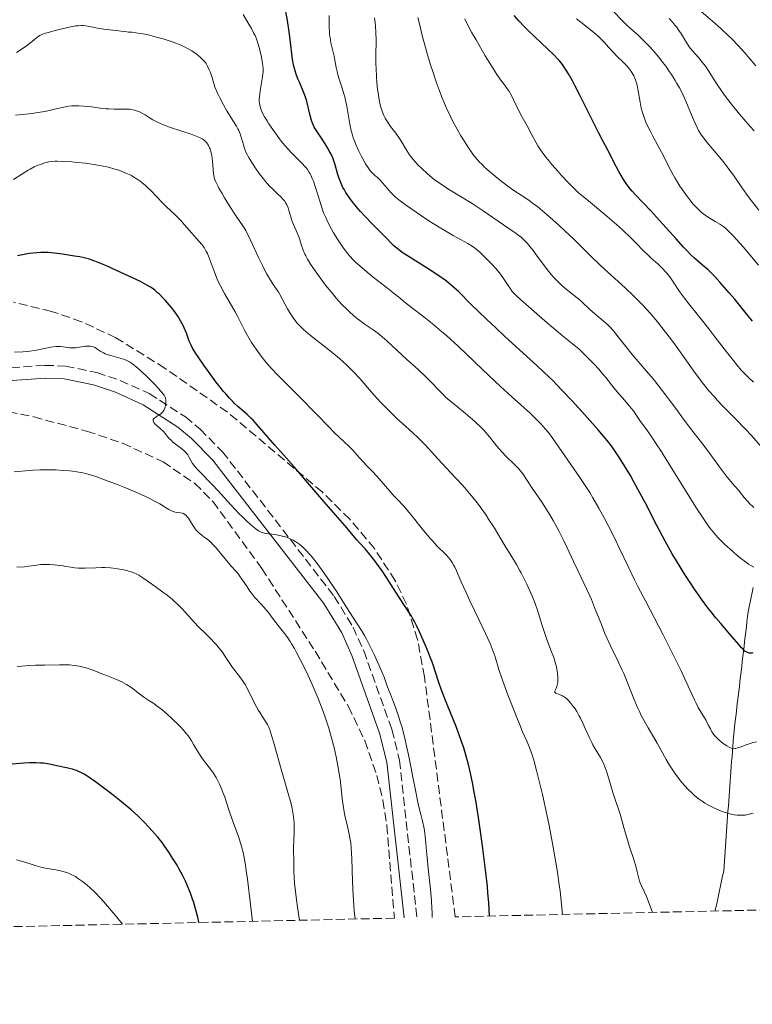
# Model space of a CAD drawing. Units: metres. Extents: x 651131 to 654580, y 4760173 to 4762562.
# Drawn here: x 652599 to 652743, y 4760189 to 4760383 of the extents above; entities that cross this region are included whole.
import ezdxf

# ---------------------------------------------------------------- set-up
doc = ezdxf.new("R2010")
doc.units = ezdxf.units.M
doc.header["$MEASUREMENT"] = 0
doc.linetypes.add('DGN Style 3', pattern=[2.435891, 1.739922, -0.695969])
for name, color, linetype, lineweight in [('Barranco lineal', 142, 'DGN Style 3', 13), ('Camino', 7, 'DGN Style 3', 0), ('Curva de nivel directora', 30, 'Continuous', 30), ('Curva de nivel intermedia', 30, 'Continuous', 0), ('Margen derecho', 7, 'Continuous', 0), ('Zona arbolada', 92, 'DGN Style 3', 0)]:
    doc.layers.add(name, color=color, linetype=linetype, lineweight=lineweight)

msp = doc.modelspace()

# ---------------------------------------------------------------- linework, layer by layer
at = {"layer": 'Barranco lineal', "color": 142, "linetype": 'DGN Style 3', "lineweight": 13}
msp.add_polyline3d([(652735.37, 4760207.54, 964.05), (652735.4, 4760207.7, 964.02), (652735.61, 4760208.67, 963.88), (652735.81, 4760209.63, 963.71), (652736.02, 4760210.59, 963.47), (652736.22, 4760211.55, 963.26), (652736.43, 4760212.51, 963.08), (652736.64, 4760213.47, 962.93), (652736.84, 4760214.44, 962.78), (652737.05, 4760215.4, 962.62), (652737.12, 4760216.38, 962.44), (652737.19, 4760217.36, 962.21), (652737.26, 4760218.34, 961.99), (652737.33, 4760219.32, 961.79), (652737.41, 4760220.3, 961.58), (652737.48, 4760221.27, 961.32), (652737.55, 4760222.25, 961.1), (652737.62, 4760223.23, 960.87), (652737.69, 4760224.21, 960.63), (652737.76, 4760225.19, 960.41), (652737.83, 4760226.17, 960.09), (652737.9, 4760227.15, 959.79), (652737.98, 4760228.13, 959.53), (652738.05, 4760229.11, 959.19), (652738.12, 4760230.09, 958.82), (652738.19, 4760231.07, 958.45), (652738.26, 4760232.05, 958.15), (652738.33, 4760233.03, 957.8), (652738.4, 4760234.01, 957.46), (652738.47, 4760234.99, 957.11), (652738.55, 4760235.97, 956.74), (652738.62, 4760236.95, 956.32), (652738.69, 4760237.93, 955.8), (652738.76, 4760238.91, 955.21), (652738.83, 4760239.88, 954.75), (652738.9, 4760240.86, 954.42), (652738.97, 4760241.84, 954.17), (652739.09, 4760242.82, 953.83), (652739.2, 4760243.81, 953.51), (652739.32, 4760244.79, 953.28), (652739.43, 4760245.77, 953.08), (652739.55, 4760246.75, 952.94), (652739.66, 4760247.73, 952.78), (652739.78, 4760248.71, 952.59), (652739.9, 4760249.69, 952.42), (652740.01, 4760250.67, 952.27), (652740.13, 4760251.65, 952.09), (652740.24, 4760252.63, 951.88), (652740.36, 4760253.61, 951.61), (652740.47, 4760254.6, 951.31), (652740.59, 4760255.58, 950.98), (652740.7, 4760256.56, 950.65), (652740.82, 4760257.54, 950.29), (652740.93, 4760258.52, 949.93), (652741.05, 4760259.5, 949.68), (652741.17, 4760260.48, 949.53), (652741.28, 4760261.46, 949.29), (652741.4, 4760262.44, 949.04), (652741.51, 4760263.42, 948.78), (652741.63, 4760264.4, 948.48), (652741.74, 4760265.39, 948.13), (652741.86, 4760266.37, 947.8), (652742.06, 4760267.31, 947.55), (652742.26, 4760268.26, 947.29), (652742.45, 4760269.2, 946.99), (652742.65, 4760270.15, 946.7), (652742.85, 4760271.09, 946.3)], dxfattribs=at)
at = {"layer": 'Camino', "color": 7, "linetype": 'DGN Style 3', "lineweight": 0}
msp.add_polyline3d([(652597.04, 4760314.31, 979.21), (652603.72, 4760314.78, 979.77), (652607.73, 4760314.63, 980.04), (652613.87, 4760313.34, 980.12), (652618.48, 4760311.83, 980.14), (652624.18, 4760309.24, 980.09), (652631.29, 4760304.63, 979.91), (652634.16, 4760302.24, 979.79), (652638.54, 4760297.81, 979.54), (652641.49, 4760294.04, 979.3), (652660.52, 4760269.38, 979.3), (652664.22, 4760263.35, 979.3), (652666.32, 4760258.67, 979.46), (652671.85, 4760243.19, 980.56), (652673.35, 4760237.21, 980.79), (652676.76, 4760206.24, 980.79)], dxfattribs=at)
at = {"layer": 'Curva de nivel directora', "color": 30, "linetype": 'Continuous', "lineweight": 30, "flags": 128}
for points, elevation in [([(652730.44, 4760272.11), (652729.28, 4760273.88), (652728.28, 4760275.48), (652727.77, 4760276.33), (652726.96, 4760277.72), (652725.57, 4760280.23), (652723.93, 4760283.32), (652721.66, 4760287.67), (652720.64, 4760289.6), (652719.41, 4760291.9), (652718.73, 4760293.1), (652717.57, 4760295.06), (652716.74, 4760296.38), (652716.21, 4760297.2), (652715.28, 4760298.58), (652714.76, 4760299.31), (652714.45, 4760299.7), (652713.85, 4760300.43), (652712.4, 4760302.1), (652709.15, 4760305.73), (652707.22, 4760307.85), (652705.27, 4760309.93), (652704.34, 4760310.9), (652703.45, 4760311.79), (652701.81, 4760313.39), (652700.33, 4760314.78), (652697.66, 4760317.18), (652693.98, 4760320.53), (652692.2, 4760322.2), (652690.43, 4760323.88), (652687.4, 4760326.82), (652684.98, 4760329.22), (652683.99, 4760330.16), (652683.47, 4760330.6), (652682.25, 4760331.56), (652681.55, 4760332.06), (652679.9, 4760333.18), (652678.78, 4760333.89), (652674.71, 4760336.43), (652673.87, 4760336.98), (652673.48, 4760337.26), (652672.88, 4760337.73), (652672.2, 4760338.35), (652671.73, 4760338.8), (652670.77, 4760339.75), (652668, 4760342.58), (652666.69, 4760343.95), (652665.72, 4760344.99), (652665.25, 4760345.51), (652664.58, 4760346.29), (652663.84, 4760347.24), (652663.5, 4760347.7), (652662.83, 4760348.72), (652662.52, 4760349.24), (652662.25, 4760349.73), (652661.8, 4760350.68), (652661.42, 4760351.7), (652661.23, 4760352.29), (652660.66, 4760354.36), (652660.39, 4760355.17), (652660.23, 4760355.59), (652659.92, 4760356.28), (652659.49, 4760357.09), (652659.16, 4760357.65), (652658.43, 4760358.82), (652656.59, 4760361.6), (652656.23, 4760362.4), (652656.06, 4760362.88), (652655.79, 4760363.87), (652655.22, 4760366.38), (652655.08, 4760366.95), (652654.97, 4760367.27), (652654.69, 4760367.99), (652653.67, 4760370.41), (652653.39, 4760371.11), (652652.99, 4760372.2), (652652.84, 4760372.68), (652652.59, 4760373.56), (652652.46, 4760374.16), (652652.4, 4760374.56), (652652.29, 4760375.4), (652651.95, 4760378.3), (652651.68, 4760380.29), (652651.33, 4760382.54), (652650.62, 4760386.64)], 950), ([(652742.73, 4760323.48), (652742.44, 4760323.79), (652741.79, 4760324.57), (652739.17, 4760327.82), (652738.15, 4760329.03), (652736.32, 4760331.15), (652735.33, 4760332.22), (652734.84, 4760332.71), (652733.98, 4760333.52), (652732.89, 4760334.46), (652731.34, 4760335.83), (652730.63, 4760336.48), (652729.73, 4760337.38), (652729.15, 4760338.02), (652727.71, 4760339.65), (652724.45, 4760343.27), (652722.79, 4760345.07), (652719.65, 4760348.38), (652719.1, 4760348.98), (652718.37, 4760349.85), (652717.74, 4760350.73), (652717.38, 4760351.3), (652716.47, 4760352.87), (652715.94, 4760353.87), (652714.26, 4760357.07), (652713.29, 4760358.88), (652712.52, 4760360.41), (652708.81, 4760367.87), (652707.83, 4760369.76), (652707.33, 4760370.69), (652706.56, 4760372.04), (652706.12, 4760372.78), (652705.86, 4760373.19), (652705.38, 4760373.88), (652704.86, 4760374.54), (652704.49, 4760374.94), (652703.72, 4760375.72), (652699.92, 4760379.33), (652698.71, 4760380.52), (652698, 4760381.24), (652696.81, 4760382.5), (652695.88, 4760383.54)], 925), ([(652691.06, 4760206.55), (652690.9, 4760209.24), (652690.74, 4760211.08), (652690.62, 4760212.35), (652690.31, 4760215.11), (652689.73, 4760219.81), (652689.39, 4760222.28), (652688.86, 4760225.9), (652688.32, 4760229.23), (652687.96, 4760231.23), (652687.73, 4760232.45), (652687.28, 4760234.62), (652686.82, 4760236.6), (652686.54, 4760237.7), (652685.99, 4760239.58), (652685.56, 4760240.86), (652685.24, 4760241.75), (652684.46, 4760243.79), (652682.26, 4760249.26), (652681.79, 4760250.49), (652681.55, 4760251.14), (652681.11, 4760252.42), (652679.83, 4760256.31), (652679.41, 4760257.46), (652679.13, 4760258.18), (652678.49, 4760259.7), (652677.27, 4760262.41), (652676.69, 4760263.63), (652676.22, 4760264.57), (652675.92, 4760265.1), (652675.68, 4760265.5), (652675.21, 4760266.27), (652672.63, 4760270.22), (652670.79, 4760273.07), (652669.93, 4760274.37), (652668.86, 4760275.9), (652668.33, 4760276.6), (652667.52, 4760277.63), (652666.65, 4760278.65), (652665.51, 4760279.93), (652665, 4760280.52), (652662.64, 4760283.3), (652658.49, 4760288.05), (652655.35, 4760291.72), (652652.63, 4760294.81), (652650.64, 4760297.1), (652648.87, 4760299.09), (652645.39, 4760303.08), (652644.57, 4760303.99), (652644.15, 4760304.41), (652643.42, 4760305.1), (652641.51, 4760306.78), (652640.95, 4760307.3), (652640.6, 4760307.65), (652639.92, 4760308.35), (652639.2, 4760309.15), (652638.8, 4760309.63), (652638.1, 4760310.5), (652637.29, 4760311.55), (652635.6, 4760313.82), (652634.9, 4760314.81), (652633.78, 4760316.43), (652633.33, 4760317.13), (652632.64, 4760318.28), (652632.4, 4760318.72), (652632.27, 4760318.99), (652632.05, 4760319.53), (652631.48, 4760321.09), (652631.05, 4760322.13), (652630.82, 4760322.62), (652630.58, 4760323.08), (652630.07, 4760323.98), (652629.79, 4760324.41), (652629.18, 4760325.29), (652628.49, 4760326.19), (652628.12, 4760326.65), (652627.3, 4760327.58), (652626.85, 4760328.07), (652626.18, 4760328.74), (652625.83, 4760329.06), (652625.29, 4760329.53), (652624.76, 4760329.93), (652624.44, 4760330.14), (652623.83, 4760330.5), (652622.45, 4760331.25), (652617.76, 4760333.43), (652615.76, 4760334.32), (652614.8, 4760334.72), (652613.49, 4760335.25), (652612.59, 4760335.58), (652612.21, 4760335.7), (652611.63, 4760335.86), (652610.52, 4760336.08), (652609.51, 4760336.25), (652607.15, 4760336.6), (652605.54, 4760336.82), (652604.4, 4760336.94), (652603.84, 4760336.97), (652603.52, 4760336.97), (652602.9, 4760336.95), (652602.12, 4760336.9), (652600.56, 4760336.74)], 975), ([(652600.56, 4760336.74), (652599.93, 4760336.65), (652598.96, 4760336.46), (652598.32, 4760336.28)], 975), ([(652742.8, 4760258.27), (652742.58, 4760258.24), (652742.39, 4760258.22), (652742.04, 4760258.24), (652741.75, 4760258.32), (652741.57, 4760258.41), (652741.24, 4760258.64), (652740.85, 4760259), (652740.58, 4760259.28), (652740, 4760259.94), (652738.27, 4760261.98), (652736.47, 4760264.04), (652735.5, 4760265.18), (652735.24, 4760265.5), (652734.58, 4760266.32), (652733.97, 4760267.1), (652732.68, 4760268.86), (652731.21, 4760270.96), (652730.44, 4760272.11)], 950), ([(652633.95, 4760205.28), (652633.71, 4760206.31), (652633.28, 4760207.97), (652632.92, 4760209.23), (652632.7, 4760209.9), (652632.29, 4760211.04), (652631.63, 4760212.64), (652631.27, 4760213.43), (652630.69, 4760214.6), (652630.07, 4760215.77), (652629.64, 4760216.53), (652628.78, 4760217.95), (652628.17, 4760218.9), (652627.12, 4760220.42), (652626.69, 4760220.99), (652625.84, 4760222.06), (652624.69, 4760223.39), (652624.05, 4760224.09), (652623.19, 4760225.01), (652622.72, 4760225.47), (652621.93, 4760226.23), (652620.63, 4760227.4), (652619.83, 4760228.08), (652618.42, 4760229.23), (652616.75, 4760230.55), (652613.6, 4760232.94), (652612.6, 4760233.67), (652612.13, 4760233.99), (652611.42, 4760234.41), (652610.89, 4760234.68), (652609.91, 4760235.13), (652609.42, 4760235.32), (652609.13, 4760235.4), (652608.51, 4760235.55), (652605.46, 4760236.22), (652604.61, 4760236.38), (652603.39, 4760236.58), (652602.89, 4760236.63), (652601.95, 4760236.68), (652601.21, 4760236.68), (652600.68, 4760236.66), (652599.52, 4760236.59), (652595.71, 4760236.3)], 1000)]:
    msp.add_lwpolyline(points, dxfattribs=dict(at, elevation=elevation))
at = {"layer": 'Curva de nivel intermedia', "color": 30, "linetype": 'Continuous', "lineweight": 0, "flags": 128}
for points, elevation in [([(652701.08, 4760303.33), (652700.46, 4760303.97), (652699, 4760305.36), (652695.36, 4760308.66), (652693.22, 4760310.63), (652689.69, 4760313.97), (652686.46, 4760317.06), (652684.88, 4760318.53), (652682.66, 4760320.56), (652681.63, 4760321.46), (652679.76, 4760323.01), (652678.15, 4760324.28), (652675.72, 4760326.12), (652674.54, 4760327.06), (652673.22, 4760328.18), (652672.4, 4760328.85), (652670.74, 4760330.15), (652668.18, 4760332.13), (652667, 4760333.08), (652665.55, 4760334.31), (652664.78, 4760335.02), (652664.34, 4760335.47), (652663.55, 4760336.33), (652662.76, 4760337.31), (652662.25, 4760338), (652661.19, 4760339.57), (652660.4, 4760340.83), (652659.99, 4760341.52), (652659.38, 4760342.67), (652658.79, 4760343.94), (652658.51, 4760344.62), (652658.25, 4760345.34), (652657.75, 4760346.83), (652656.87, 4760349.74), (652656.44, 4760350.99), (652656.22, 4760351.52), (652656.08, 4760351.85), (652655.78, 4760352.43), (652655.63, 4760352.69), (652655.31, 4760353.17), (652654.99, 4760353.6), (652654.76, 4760353.87), (652654.29, 4760354.38), (652653.42, 4760355.26), (652652.14, 4760356.55), (652651.46, 4760357.27), (652650.43, 4760358.47), (652649.74, 4760359.34), (652649.3, 4760359.92), (652648.44, 4760361.1), (652647.67, 4760362.24), (652647.32, 4760362.8), (652646.85, 4760363.59), (652646.46, 4760364.32), (652646.3, 4760364.67), (652646.05, 4760365.32), (652645.96, 4760365.63), (652645.84, 4760366.24), (652645.8, 4760366.65), (652645.79, 4760366.94), (652645.82, 4760367.55), (652645.97, 4760368.71), (652646.38, 4760371.09), (652646.51, 4760371.99), (652646.54, 4760372.41), (652646.55, 4760373.05), (652646.5, 4760373.73), (652646.46, 4760374.1), (652646.24, 4760375.34), (652646.05, 4760376.22), (652645.91, 4760376.8), (652645.6, 4760377.89), (652645.24, 4760378.93), (652644.97, 4760379.57), (652644.76, 4760380.01), (652644.24, 4760380.98), (652643.75, 4760381.84), (652642.62, 4760383.7)], 955), ([(652722.8, 4760300.86), (652721.94, 4760302.1), (652720.74, 4760303.75), (652720.08, 4760304.7), (652719.3, 4760305.84), (652718.9, 4760306.38), (652718.22, 4760307.17), (652717.15, 4760308.37), (652716.53, 4760309.09), (652715.49, 4760310.39), (652713.89, 4760312.41), (652713, 4760313.47), (652712.52, 4760314.01), (652711.55, 4760315.07), (652710.56, 4760316.09), (652709.9, 4760316.74), (652708.63, 4760317.93), (652707.29, 4760319.08), (652705.32, 4760320.67), (652704.1, 4760321.67), (652701.89, 4760323.54), (652700.33, 4760324.88), (652697.64, 4760327.23), (652696.52, 4760328.24), (652696.14, 4760328.61), (652695.7, 4760329.09), (652695.51, 4760329.31), (652695.15, 4760329.82), (652694.73, 4760330.46), (652694.04, 4760331.48), (652693.65, 4760332.05), (652692.98, 4760332.94), (652692.62, 4760333.4), (652692.23, 4760333.85), (652691.41, 4760334.75), (652690.59, 4760335.59), (652689.12, 4760336.99), (652688.4, 4760337.63), (652688.09, 4760337.88), (652687.62, 4760338.21), (652686.76, 4760338.72), (652683.89, 4760340.29), (652681.81, 4760341.51), (652679.34, 4760343.07), (652677.65, 4760344.19), (652674.7, 4760346.22), (652673.24, 4760347.28), (652672.57, 4760347.83), (652672.22, 4760348.15), (652671.6, 4760348.78), (652670.92, 4760349.58), (652670.03, 4760350.65), (652669.62, 4760351.11), (652669.05, 4760351.67), (652668.39, 4760352.23), (652668.1, 4760352.49), (652667.72, 4760352.89), (652667.53, 4760353.12), (652667.23, 4760353.54), (652666.7, 4760354.38), (652666.13, 4760355.39), (652665.83, 4760355.96), (652665.37, 4760356.86), (652664.76, 4760358.2), (652664.42, 4760359.05), (652664.28, 4760359.46), (652664.03, 4760360.3), (652663.88, 4760360.88), (652663.61, 4760362.16), (652662.98, 4760365.69), (652662.72, 4760366.92), (652662.58, 4760367.52), (652662.42, 4760368.11), (652662.09, 4760369.22), (652661.44, 4760371.22), (652661.18, 4760372.1), (652661.08, 4760372.51), (652660.91, 4760373.28), (652660.66, 4760374.75), (652660.51, 4760375.52), (652659.88, 4760378.19), (652659.7, 4760379.19), (652659.63, 4760379.7), (652659.58, 4760380.23), (652659.52, 4760381.29), (652659.51, 4760382.31), (652659.53, 4760383.55)], 945), ([(652743.95, 4760345.29), (652742.52, 4760347.09), (652741.85, 4760347.97), (652740.73, 4760349.53), (652738.95, 4760352.13), (652738.08, 4760353.34), (652737.61, 4760353.97), (652736.6, 4760355.24), (652733.76, 4760358.64), (652732.9, 4760359.72), (652732.56, 4760360.2), (652732.12, 4760360.94), (652731.9, 4760361.36), (652731.45, 4760362.34), (652730.93, 4760363.58), (652730.1, 4760365.59), (652729.62, 4760366.7), (652728.8, 4760368.43), (652728.34, 4760369.3), (652727.86, 4760370.18), (652727.52, 4760370.76), (652726.8, 4760371.91), (652726.43, 4760372.48), (652725.66, 4760373.58), (652724.86, 4760374.65), (652724.32, 4760375.34), (652723.21, 4760376.64), (652722.59, 4760377.32), (652721.35, 4760378.58), (652720.16, 4760379.7), (652718.75, 4760380.98), (652718.14, 4760381.53), (652717.04, 4760382.58), (652715.51, 4760384.18)], 915), ([(652743.37, 4760373.65), (652741.88, 4760375.41), (652741.19, 4760376.2), (652739.9, 4760377.62), (652738.71, 4760378.85), (652737.96, 4760379.59), (652736.5, 4760380.95), (652734.85, 4760382.39), (652732.63, 4760384.3)], 905), ([(652645.8, 4760352.47), (652645.05, 4760353.55), (652644.59, 4760354.25), (652643.83, 4760355.49), (652643.25, 4760356.51), (652643, 4760357.04), (652642.87, 4760357.38), (652642.67, 4760358.08), (652642.31, 4760359.45), (652642.02, 4760360.3), (652641.75, 4760360.92), (652641.59, 4760361.26), (652641.32, 4760361.78), (652640.62, 4760362.92), (652639.43, 4760364.81), (652638.75, 4760366), (652638.02, 4760367.38), (652637.65, 4760368.16), (652637.07, 4760369.44), (652636.73, 4760370.65), (652636.52, 4760371.33), (652636.14, 4760372.44), (652635.97, 4760372.88), (652635.65, 4760373.58), (652635.36, 4760374.08), (652635.17, 4760374.34), (652634.79, 4760374.75), (652634.2, 4760375.31), (652633.88, 4760375.58), (652633.37, 4760375.98), (652632.54, 4760376.56), (652631.7, 4760377.07), (652631.22, 4760377.32), (652630.41, 4760377.7), (652629.43, 4760378.09), (652628.87, 4760378.3), (652628.27, 4760378.5), (652626.94, 4760378.92), (652625.09, 4760379.43), (652624.2, 4760379.65), (652622.99, 4760379.92), (652622.47, 4760380.02), (652621.57, 4760380.15), (652620.85, 4760380.23), (652620.08, 4760380.28), (652619.75, 4760380.3), (652619.06, 4760380.39), (652618.2, 4760380.53), (652617.74, 4760380.59), (652617, 4760380.66), (652615.84, 4760380.76), (652615.16, 4760380.86), (652614.01, 4760381.06), (652612.44, 4760381.37), (652611.73, 4760381.48), (652611.1, 4760381.55), (652610.81, 4760381.56), (652610.21, 4760381.53), (652609.78, 4760381.48), (652608.76, 4760381.3), (652607.28, 4760380.97), (652606.22, 4760380.71), (652604.33, 4760380.22), (652603.5, 4760379.98), (652603.19, 4760379.87), (652602.81, 4760379.69), (652602.63, 4760379.59), (652602.27, 4760379.34), (652601.63, 4760378.81), (652600.6, 4760377.96), (652600.04, 4760377.54), (652599.2, 4760376.97), (652598.09, 4760376.26)], 960), ([(652696.27, 4760340.7), (652693.76, 4760342.4), (652689.82, 4760345.13), (652687.61, 4760346.6), (652685.48, 4760347.92), (652682.87, 4760349.49), (652681.72, 4760350.23), (652681.18, 4760350.6), (652680.19, 4760351.32), (652679.3, 4760352.02), (652678.76, 4760352.48), (652677.78, 4760353.37), (652676.93, 4760354.2), (652676.55, 4760354.61), (652676.01, 4760355.23), (652675.52, 4760355.86), (652675.29, 4760356.18), (652674.64, 4760357.21), (652673.79, 4760358.63), (652673.34, 4760359.34), (652672.6, 4760360.38), (652671.58, 4760361.74), (652671.1, 4760362.42), (652670.72, 4760363.04), (652670.54, 4760363.36), (652670.29, 4760363.87), (652669.94, 4760364.72), (652669.64, 4760365.72), (652669.5, 4760366.3), (652669.37, 4760366.93), (652669.14, 4760368.33), (652669.06, 4760369), (652668.91, 4760370.4), (652668.83, 4760371.49), (652668.75, 4760373.15), (652668.73, 4760373.97), (652668.73, 4760375.59), (652668.75, 4760378.7), (652668.72, 4760380.19), (652668.63, 4760381.47), (652668.56, 4760382.1), (652668.43, 4760383.05)], 940), ([(652744.62, 4760298.57), (652742.49, 4760301.02), (652741.3, 4760302.31), (652739.44, 4760304.22), (652736.95, 4760306.71), (652735.78, 4760307.94), (652735.22, 4760308.56), (652734.15, 4760309.79), (652733.13, 4760311.04), (652732.48, 4760311.88), (652731.19, 4760313.62), (652729.75, 4760315.65), (652727.7, 4760318.55), (652726.58, 4760320.08), (652724.93, 4760322.23), (652724.04, 4760323.33), (652722.62, 4760325), (652721.08, 4760326.69), (652720.27, 4760327.53), (652719.43, 4760328.37), (652717.7, 4760330.01), (652714.3, 4760333.1), (652712.79, 4760334.48), (652710.89, 4760336.31), (652708.72, 4760338.49), (652707.63, 4760339.56), (652705.86, 4760341.23), (652704.65, 4760342.34), (652702.36, 4760344.36), (652700.51, 4760345.91), (652699.71, 4760346.54), (652698.59, 4760347.34), (652697.48, 4760348.06), (652695.85, 4760349.11), (652694.9, 4760349.78), (652693.29, 4760351.02), (652692.18, 4760351.93), (652691.45, 4760352.54), (652690.15, 4760353.68), (652689.44, 4760354.35), (652689.12, 4760354.67), (652688.66, 4760355.16), (652687.98, 4760356), (652687.61, 4760356.49), (652686.79, 4760357.7), (652685.92, 4760359.08), (652685.43, 4760359.88), (652684.66, 4760361.22), (652683.86, 4760362.73), (652683.45, 4760363.54), (652682.62, 4760365.29), (652682.21, 4760366.22), (652681.6, 4760367.69), (652681, 4760369.25), (652680.61, 4760370.32), (652679.87, 4760372.51), (652679.52, 4760373.62), (652678.85, 4760375.83), (652678.25, 4760377.99), (652677.88, 4760379.36), (652677.25, 4760381.89), (652676.96, 4760383.15)], 935), ([(652719.77, 4760338.88), (652718.81, 4760339.84), (652717.16, 4760341.42), (652716.02, 4760342.44), (652713.73, 4760344.42), (652710.49, 4760347.1), (652708.45, 4760348.76), (652706.38, 4760350.87), (652705.21, 4760352.11), (652704.51, 4760352.87), (652703.31, 4760354.23), (652702.56, 4760355.14), (652702.12, 4760355.69), (652701.38, 4760356.68), (652701.07, 4760357.13), (652700.54, 4760357.94), (652700.12, 4760358.66), (652699.44, 4760359.92), (652698.42, 4760361.83), (652697.21, 4760364.04), (652696.71, 4760365), (652696.1, 4760366.26), (652695.45, 4760367.66), (652695.13, 4760368.26), (652694.96, 4760368.53), (652694.6, 4760369.06), (652693.76, 4760370.17), (652693.27, 4760370.84), (652692.51, 4760371.93), (652692.09, 4760372.57), (652691.4, 4760373.66), (652690.21, 4760375.62), (652688.4, 4760378.72), (652687.53, 4760380.28), (652686.46, 4760382.3), (652686.19, 4760382.85)], 930), ([(652743.91, 4760334.47), (652740.85, 4760338.04), (652739.56, 4760339.52), (652739.03, 4760340.12), (652738.15, 4760341.04), (652737.46, 4760341.67), (652737.07, 4760341.99), (652736.32, 4760342.49), (652735.39, 4760343.05), (652734.07, 4760343.86), (652733.43, 4760344.28), (652732.62, 4760344.9), (652732.23, 4760345.25), (652731.63, 4760345.84), (652731, 4760346.54), (652730.66, 4760346.95), (652729.94, 4760347.88), (652728.94, 4760349.28), (652728.45, 4760350.01), (652727.76, 4760351.09), (652727.45, 4760351.61), (652727.17, 4760352.1), (652726.66, 4760353.05), (652725.7, 4760354.98), (652725.14, 4760356.07), (652724.11, 4760357.98), (652723.13, 4760359.81), (652722.66, 4760360.72), (652722.04, 4760362), (652721.78, 4760362.59), (652721.35, 4760363.68), (652721.03, 4760364.68), (652720.87, 4760365.3), (652720.62, 4760366.49), (652720.19, 4760369.07), (652720.02, 4760369.87), (652719.92, 4760370.25), (652719.7, 4760370.91), (652719.58, 4760371.22), (652719.37, 4760371.67), (652719, 4760372.34), (652718.55, 4760372.98), (652718.3, 4760373.3), (652718.01, 4760373.61), (652717.4, 4760374.25), (652716.05, 4760375.56), (652715.37, 4760376.24), (652714.4, 4760377.31), (652713.55, 4760378.27), (652713.1, 4760378.76), (652712.39, 4760379.46), (652712, 4760379.81), (652711.21, 4760380.48), (652708.96, 4760382.22), (652708.13, 4760382.9)], 920), ([(652743.03, 4760360.88), (652742.25, 4760361.72), (652740.99, 4760363.16), (652740.14, 4760364.17), (652738.53, 4760366.17), (652737.2, 4760367.9), (652736.61, 4760368.71), (652735.78, 4760369.95), (652734.07, 4760372.65), (652733.46, 4760373.54), (652733.14, 4760373.97), (652732.81, 4760374.39), (652732.15, 4760375.19), (652730.87, 4760376.67), (652730.3, 4760377.38), (652730.05, 4760377.73), (652729.6, 4760378.44), (652728.74, 4760379.86), (652728.26, 4760380.6), (652727.75, 4760381.28), (652727.48, 4760381.63), (652727.04, 4760382.14), (652726.33, 4760382.91)], 910), ([(652655.89, 4760320.65), (652654.93, 4760321.44), (652654.51, 4760321.81), (652653.95, 4760322.36), (652653.21, 4760323.16), (652652.87, 4760323.57), (652652.25, 4760324.44), (652651.95, 4760324.91), (652651.37, 4760325.9), (652650.31, 4760327.87), (652649.84, 4760328.72), (652649.62, 4760329.09), (652649.2, 4760329.72), (652648.4, 4760330.86), (652647.98, 4760331.5), (652647.27, 4760332.72), (652646.76, 4760333.68), (652646.41, 4760334.37), (652645.69, 4760335.86), (652644.1, 4760339.36), (652643.6, 4760340.38), (652643.37, 4760340.84), (652643.14, 4760341.25), (652642.69, 4760341.97), (652641.1, 4760344.29), (652640, 4760346.01), (652638.97, 4760347.7), (652638.49, 4760348.52), (652637.88, 4760349.62), (652637.63, 4760350.08), (652637.26, 4760350.84), (652637.02, 4760351.44), (652636.92, 4760351.78), (652636.8, 4760352.4), (652636.73, 4760353.15), (652636.66, 4760354.22), (652636.62, 4760354.79), (652636.53, 4760355.57), (652636.47, 4760355.95), (652636.35, 4760356.52), (652636.21, 4760357.05), (652636.13, 4760357.3), (652636.04, 4760357.53), (652635.83, 4760357.96), (652635.6, 4760358.34), (652635.42, 4760358.57), (652635.04, 4760358.96), (652634.75, 4760359.18), (652634.58, 4760359.29), (652634.29, 4760359.45), (652633.71, 4760359.71), (652632.42, 4760360.18), (652628.37, 4760361.55), (652627, 4760362.06), (652626.39, 4760362.32), (652625.83, 4760362.56), (652624.91, 4760363.04), (652624.16, 4760363.47), (652623.35, 4760363.99), (652622.99, 4760364.22), (652622.51, 4760364.48), (652622.27, 4760364.6), (652621.9, 4760364.75), (652621.31, 4760364.94), (652620.67, 4760365.06), (652620.32, 4760365.09), (652619.95, 4760365.11), (652619.15, 4760365.12), (652617.31, 4760365.12), (652616.27, 4760365.16), (652615.73, 4760365.2), (652614.62, 4760365.33), (652612.38, 4760365.63), (652611.33, 4760365.74), (652610.35, 4760365.79), (652609.89, 4760365.8), (652608.98, 4760365.75), (652608.37, 4760365.69), (652607.96, 4760365.63), (652607.11, 4760365.48), (652605.54, 4760365.12), (652604, 4760364.76), (652603.18, 4760364.59), (652601.9, 4760364.37), (652601.23, 4760364.28), (652599.85, 4760364.13), (652597.92, 4760363.93)], 965), ([(652618.68, 4760352.94), (652618.2, 4760353.11), (652617.44, 4760353.36), (652616.19, 4760353.71), (652614.81, 4760354.01), (652614.07, 4760354.14), (652613.28, 4760354.27), (652611.64, 4760354.48), (652610, 4760354.65), (652608.95, 4760354.74), (652607.12, 4760354.85), (652606.07, 4760354.88), (652605.64, 4760354.87), (652604.91, 4760354.82), (652604.48, 4760354.76), (652603.68, 4760354.56), (652602.8, 4760354.28), (652602.33, 4760354.09), (652601.58, 4760353.77), (652600.79, 4760353.36), (652600.38, 4760353.14), (652599.12, 4760352.35), (652597.5, 4760351.33)], 970), ([(652705.39, 4760206.87), (652705.14, 4760209.57), (652704.92, 4760211.42), (652704.75, 4760212.67), (652704.39, 4760215.19), (652704.08, 4760217.08), (652703.43, 4760220.79), (652702.74, 4760224.33), (652702.28, 4760226.54), (652701.42, 4760230.43), (652701, 4760232.25), (652700.29, 4760235.14), (652699.72, 4760237.2), (652699.41, 4760238.21), (652699.22, 4760238.77), (652698.89, 4760239.68), (652698.37, 4760240.91), (652697.55, 4760242.76), (652696.98, 4760244.11), (652696.27, 4760245.88), (652694.66, 4760250.05), (652693.6, 4760252.92), (652692.9, 4760254.99), (652692.12, 4760257.52), (652691.77, 4760258.53), (652691.56, 4760259.09), (652691.14, 4760260.09), (652690.26, 4760262.05), (652689.02, 4760264.67), (652687.18, 4760268.53), (652686.36, 4760270.28), (652685.43, 4760272.39), (652684.56, 4760274.37), (652684.2, 4760275.12), (652684.03, 4760275.45), (652683.67, 4760276.06), (652683.3, 4760276.6), (652683.03, 4760276.94), (652682.44, 4760277.59), (652680.7, 4760279.32), (652679.94, 4760280.14), (652679.52, 4760280.62), (652678.09, 4760282.32), (652676.12, 4760284.78), (652675.25, 4760285.85), (652674.18, 4760287.09), (652672.97, 4760288.39), (652672.33, 4760289.1), (652668.92, 4760293.02), (652667.99, 4760294.01), (652666.9, 4760295.12), (652666.35, 4760295.69), (652665.45, 4760296.68), (652664.15, 4760298.1), (652663.48, 4760298.8), (652662.42, 4760299.83), (652660.61, 4760301.54), (652659.4, 4760302.74), (652657.09, 4760305.09), (652653.64, 4760308.66), (652652.02, 4760310.32), (652649.33, 4760313.01), (652648.2, 4760314.18), (652647.16, 4760315.36), (652646.66, 4760315.97), (652646.16, 4760316.61), (652645.19, 4760317.95), (652644.3, 4760319.3), (652643.76, 4760320.16), (652642.88, 4760321.68), (652642.22, 4760322.98), (652641.51, 4760324.45), (652641.06, 4760325.3), (652638.97, 4760328.87), (652638.22, 4760330.27), (652637.88, 4760330.98), (652637.55, 4760331.7), (652636.98, 4760333.12), (652636.02, 4760335.7), (652635.6, 4760336.74), (652635.38, 4760337.17), (652635.24, 4760337.44), (652634.95, 4760337.91), (652634.5, 4760338.52), (652633.46, 4760339.7), (652632.53, 4760340.77), (652631.12, 4760342.4), (652630.36, 4760343.23), (652629.18, 4760344.42), (652627.59, 4760345.96), (652626.81, 4760346.74), (652624.55, 4760349.08), (652623.79, 4760349.81), (652623.41, 4760350.15), (652622.73, 4760350.72), (652622.37, 4760350.98), (652621.83, 4760351.36), (652620.98, 4760351.87), (652620.53, 4760352.12), (652619.59, 4760352.57), (652618.68, 4760352.94)], 970), ([(652726.8, 4760235.6), (652726.42, 4760236.21), (652725.75, 4760237.32), (652723.95, 4760240.54), (652723.24, 4760241.75), (652722.2, 4760243.53), (652721.66, 4760244.48), (652720.87, 4760245.99), (652720.48, 4760246.77), (652720.12, 4760247.57), (652719.42, 4760249.22), (652718.08, 4760252.58), (652717.4, 4760254.21), (652717.05, 4760255), (652716.32, 4760256.55), (652714.82, 4760259.63), (652714.08, 4760261.25), (652713.72, 4760262.09), (652713.02, 4760263.82), (652711.69, 4760267.21), (652711.06, 4760268.76), (652710.76, 4760269.46), (652710.18, 4760270.76), (652708.45, 4760274.31), (652707.56, 4760276.21), (652706.3, 4760278.91), (652705.64, 4760280.28), (652704.73, 4760282.1), (652704.26, 4760282.99), (652703.55, 4760284.29), (652702.82, 4760285.54), (652702.46, 4760286.14), (652701.36, 4760287.83), (652699.42, 4760290.64), (652697.59, 4760293.43), (652697.06, 4760294.13), (652696.68, 4760294.57), (652696.42, 4760294.86), (652695.84, 4760295.43), (652694.31, 4760296.86), (652693.43, 4760297.77), (652692.51, 4760298.87), (652691.28, 4760300.41), (652690.7, 4760301.12), (652689.91, 4760302.03), (652689.38, 4760302.57), (652688.19, 4760303.69), (652686.7, 4760305), (652685.92, 4760305.67), (652684.82, 4760306.58), (652683.04, 4760307.98), (652682.47, 4760308.48), (652682.17, 4760308.76), (652681.16, 4760309.81), (652679.54, 4760311.52), (652678.6, 4760312.47), (652677.03, 4760313.93), (652674.81, 4760315.91), (652673.74, 4760316.88), (652670.86, 4760319.61), (652669.96, 4760320.4), (652669.52, 4760320.77), (652669.07, 4760321.12), (652668.18, 4760321.77), (652666.42, 4760322.96), (652665.56, 4760323.58), (652665.13, 4760323.9), (652664.31, 4760324.59), (652663.5, 4760325.31), (652662.98, 4760325.81), (652661.98, 4760326.83), (652660.91, 4760328.01), (652660.22, 4760328.82), (652658.83, 4760330.56), (652658.12, 4760331.5), (652656.75, 4760333.38), (652655.89, 4760334.64), (652655.25, 4760335.67), (652654.92, 4760336.27), (652654.74, 4760336.65), (652654.42, 4760337.42), (652654.1, 4760338.36), (652653.67, 4760339.69), (652653.44, 4760340.34), (652653.05, 4760341.27), (652652.53, 4760342.46), (652652.29, 4760343.06), (652651.98, 4760343.99), (652651.62, 4760345.18), (652651.45, 4760345.72), (652651.2, 4760346.35), (652651.05, 4760346.64), (652650.77, 4760347.08), (652650.39, 4760347.53), (652650.16, 4760347.77), (652649.28, 4760348.6), (652648.33, 4760349.5), (652647.81, 4760350.02), (652647, 4760350.91), (652646.6, 4760351.4), (652645.8, 4760352.47)], 960), ([(652742.97, 4760286.84), (652742.64, 4760287.14), (652742.31, 4760287.46), (652741.69, 4760288.13), (652741.1, 4760288.83), (652740.36, 4760289.75), (652740, 4760290.18), (652739.2, 4760291.09), (652738.11, 4760292.34), (652737.52, 4760293.08), (652736.53, 4760294.4), (652735.01, 4760296.53), (652734.14, 4760297.71), (652732.7, 4760299.59), (652730.53, 4760302.38), (652729.33, 4760303.95), (652727.43, 4760306.53), (652724.77, 4760310.11), (652723.43, 4760311.83), (652722.76, 4760312.65), (652721.46, 4760314.19), (652719.08, 4760316.93), (652718.06, 4760318.14), (652716.77, 4760319.76), (652715.37, 4760321.56), (652714.72, 4760322.3), (652714.4, 4760322.63), (652713.75, 4760323.23), (652711.72, 4760324.89), (652710.67, 4760325.84), (652709.24, 4760327.18), (652708.51, 4760327.82), (652707.43, 4760328.69), (652706.02, 4760329.8), (652705.32, 4760330.38), (652704.98, 4760330.7), (652704.31, 4760331.36), (652703.66, 4760332.07), (652703.23, 4760332.57), (652702.38, 4760333.62), (652701.44, 4760334.86), (652700.23, 4760336.51), (652699.65, 4760337.28), (652698.91, 4760338.21), (652698.55, 4760338.64), (652698, 4760339.23), (652697.45, 4760339.76), (652697.17, 4760340.01), (652696.88, 4760340.24), (652696.27, 4760340.7)], 940), ([(652742.93, 4760311.48), (652741.86, 4760312.44), (652741.33, 4760312.97), (652740.5, 4760313.85), (652739.62, 4760314.86), (652739.15, 4760315.44), (652737.61, 4760317.41), (652735.34, 4760320.41), (652734.16, 4760321.96), (652732.37, 4760324.2), (652730.22, 4760326.85), (652729.36, 4760327.95), (652728.4, 4760329.26), (652727.14, 4760331.2), (652726.57, 4760332), (652726.26, 4760332.41), (652725.77, 4760333.01), (652724.97, 4760333.88), (652724.1, 4760334.7), (652722.88, 4760335.78), (652722.26, 4760336.36), (652721.29, 4760337.31), (652719.77, 4760338.88)], 930), ([(652723.05, 4760207.27), (652722.6, 4760208.5), (652721.87, 4760210.38), (652721.49, 4760211.28), (652720.93, 4760212.49), (652720.65, 4760213.11), (652720.54, 4760213.4), (652720.37, 4760213.96), (652720.06, 4760215.26), (652719.85, 4760216.08), (652719.37, 4760217.64), (652718.56, 4760220.17), (652718.13, 4760221.56), (652717.51, 4760223.69), (652716.75, 4760226.39), (652716.4, 4760227.57), (652715.89, 4760229.07), (652715.27, 4760230.83), (652714.98, 4760231.74), (652714.07, 4760234.86), (652713.71, 4760235.9), (652713.51, 4760236.39), (652713.29, 4760236.86), (652712.83, 4760237.74), (652711.83, 4760239.39), (652711.34, 4760240.23), (652711.12, 4760240.67), (652710.68, 4760241.56), (652709.86, 4760243.4), (652709.46, 4760244.3), (652708.9, 4760245.44), (652708.61, 4760245.98), (652708.17, 4760246.74), (652707.72, 4760247.44), (652707.5, 4760247.76), (652706.91, 4760248.52), (652706.61, 4760248.85), (652706.16, 4760249.28), (652705.7, 4760249.62), (652705.46, 4760249.77), (652705.23, 4760249.89), (652704.77, 4760250.09), (652704.05, 4760250.38), (652703.91, 4760250.46), (652703.83, 4760250.58), (652703.86, 4760250.76), (652704.15, 4760251.28), (652704.3, 4760251.67), (652704.36, 4760251.9), (652704.44, 4760252.43), (652704.46, 4760253.03), (652704.45, 4760253.44), (652704.4, 4760254.28), (652704.28, 4760255.1), (652704.2, 4760255.52), (652704.03, 4760256.19), (652703.66, 4760257.37), (652703.11, 4760258.83), (652702.26, 4760261.09), (652701.84, 4760262.27), (652701.28, 4760264.05), (652700.51, 4760266.5), (652700.05, 4760267.81), (652699.79, 4760268.5), (652699.22, 4760269.9), (652698.38, 4760271.79), (652697.94, 4760272.69), (652697.28, 4760273.97), (652696.96, 4760274.55), (652696.32, 4760275.65), (652695, 4760277.77), (652694.28, 4760278.93), (652691.81, 4760283.09), (652690.87, 4760284.58), (652690.39, 4760285.32), (652689.89, 4760286.04), (652688.87, 4760287.44), (652687.83, 4760288.77), (652687.13, 4760289.61), (652685.79, 4760291.16), (652684.37, 4760292.7), (652682.56, 4760294.58), (652681.66, 4760295.54), (652680.28, 4760297.07), (652678.39, 4760299.14), (652677.43, 4760300.14), (652676.95, 4760300.61), (652675.98, 4760301.52), (652673.97, 4760303.32), (652672.92, 4760304.28), (652671.84, 4760305.33), (652670.34, 4760306.83), (652669.58, 4760307.63), (652667.86, 4760309.52), (652665.53, 4760312.16), (652664.3, 4760313.5), (652662.99, 4760314.83), (652662.29, 4760315.48), (652661.57, 4760316.13), (652660.08, 4760317.37), (652655.89, 4760320.65)], 965), ([(652626.43, 4760305.24), (652626.71, 4760305.49), (652626.84, 4760305.64), (652627, 4760305.86), (652627.09, 4760306.03), (652627.24, 4760306.38), (652627.29, 4760306.56), (652627.38, 4760306.92), (652627.42, 4760307.29), (652627.43, 4760307.52), (652627.42, 4760307.95), (652627.34, 4760308.36), (652627.28, 4760308.54), (652627.09, 4760308.9), (652626.92, 4760309.14), (652626.44, 4760309.71), (652625.39, 4760310.87), (652624.76, 4760311.54), (652623.73, 4760312.57), (652622.68, 4760313.54), (652622.01, 4760314.13), (652620.87, 4760315.06), (652620.31, 4760315.46), (652620.06, 4760315.62), (652619.66, 4760315.81), (652619.44, 4760315.89), (652618.9, 4760316.06), (652616.63, 4760316.68), (652615.86, 4760316.94), (652615.52, 4760317.07), (652615.2, 4760317.21), (652614.68, 4760317.5), (652613.87, 4760318.05), (652613.52, 4760318.26), (652613.34, 4760318.35), (652612.97, 4760318.47), (652612.57, 4760318.54), (652612.28, 4760318.55), (652611.66, 4760318.52), (652610.86, 4760318.42), (652609.75, 4760318.25), (652609.23, 4760318.21), (652608.98, 4760318.21), (652608.53, 4760318.24), (652607.28, 4760318.42), (652606.71, 4760318.47), (652606.39, 4760318.48), (652605.85, 4760318.45), (652604.86, 4760318.32), (652603.61, 4760318.07), (652601.7, 4760317.69), (652600.73, 4760317.55), (652600.26, 4760317.5), (652599.35, 4760317.44), (652597.68, 4760317.4)], 980), ([(652679.75, 4760206.3), (652679.75, 4760207.35), (652679.73, 4760208.07), (652679.65, 4760209.57), (652679.45, 4760211.84), (652678.99, 4760215.89), (652678.77, 4760218.03), (652678.62, 4760220.04), (652678.55, 4760220.93), (652678.41, 4760222.17), (652678.32, 4760222.81), (652678.17, 4760223.77), (652677.89, 4760225.18), (652677.57, 4760226.49), (652677.11, 4760228.26), (652676.88, 4760229.26), (652676.53, 4760230.99), (652675.99, 4760233.88), (652675.66, 4760235.63), (652675.11, 4760238.26), (652674.81, 4760239.66), (652674.31, 4760241.76), (652673.78, 4760243.78), (652673.51, 4760244.73), (652673.24, 4760245.62), (652672.69, 4760247.22), (652672.17, 4760248.61), (652671.56, 4760250.13), (652671.31, 4760250.76), (652670.89, 4760251.93), (652670.33, 4760253.51), (652669.9, 4760254.57), (652669.3, 4760255.91), (652668.35, 4760257.97), (652667.84, 4760259.01), (652666.77, 4760261.11), (652666.46, 4760261.67), (652665.88, 4760262.66), (652663.59, 4760266.2), (652660.88, 4760270.47), (652659.3, 4760272.86), (652658.25, 4760274.4), (652657.73, 4760275.12), (652656.98, 4760276.13), (652656.27, 4760277.02), (652655.82, 4760277.56), (652654.96, 4760278.48), (652654.54, 4760278.88), (652653.75, 4760279.56), (652652.98, 4760280.11), (652652.49, 4760280.4), (652652.16, 4760280.58), (652651.5, 4760280.86), (652650.95, 4760281.06), (652650.59, 4760281.17), (652649.87, 4760281.35), (652648.84, 4760281.53), (652647.65, 4760281.68), (652647.16, 4760281.75), (652646.84, 4760281.81), (652646.33, 4760281.94), (652645.92, 4760282.12), (652645.67, 4760282.27), (652645.14, 4760282.66), (652644.45, 4760283.2), (652644.03, 4760283.55), (652643.29, 4760284.21), (652642.41, 4760285.05), (652641.91, 4760285.56), (652640.2, 4760287.38), (652637.72, 4760290.09), (652636.55, 4760291.35), (652633.82, 4760294.16), (652633.19, 4760294.86), (652632.94, 4760295.18), (652632.71, 4760295.5), (652632.35, 4760296.09), (652631.94, 4760296.83), (652631.73, 4760297.17), (652631.48, 4760297.51), (652631.34, 4760297.67), (652631.11, 4760297.91), (652630.56, 4760298.38), (652629.35, 4760299.3), (652628.78, 4760299.76), (652628.52, 4760299.99), (652628.06, 4760300.46), (652627.3, 4760301.36), (652626.95, 4760301.76), (652626.41, 4760302.3), (652625.73, 4760302.91), (652625.43, 4760303.18), (652625.1, 4760303.53), (652624.99, 4760303.7), (652624.92, 4760303.87), (652624.93, 4760304.12), (652625.05, 4760304.31), (652625.18, 4760304.43), (652625.54, 4760304.66), (652626.13, 4760305.03), (652626.43, 4760305.24)], 980), ([(652743.52, 4760240.78), (652742.65, 4760240.57), (652741.5, 4760240.21), (652740.27, 4760239.76), (652739.79, 4760239.59), (652739.44, 4760239.49), (652739.28, 4760239.46), (652739.05, 4760239.44), (652738.71, 4760239.49), (652738.53, 4760239.54), (652738.13, 4760239.72), (652737.66, 4760240), (652736.95, 4760240.49), (652736.59, 4760240.77), (652736.07, 4760241.2), (652735.84, 4760241.42), (652735.62, 4760241.63), (652735.25, 4760242.06), (652734.93, 4760242.48), (652734.75, 4760242.76), (652734.43, 4760243.33), (652734.09, 4760244), (652733.6, 4760245), (652733.29, 4760245.54), (652732.06, 4760247.57), (652731.56, 4760248.51), (652731.29, 4760249.04), (652730.39, 4760251), (652729.35, 4760253.32), (652728.69, 4760254.74), (652727.48, 4760257.24), (652726.76, 4760258.66), (652725.15, 4760261.79), (652721.73, 4760268.34), (652720.2, 4760271.32), (652719.54, 4760272.64), (652718.39, 4760274.98), (652716.54, 4760278.9), (652715.66, 4760280.74), (652714.36, 4760283.33), (652713.66, 4760284.66), (652712.54, 4760286.7), (652711.35, 4760288.74), (652710.73, 4760289.76), (652710.09, 4760290.76), (652708.8, 4760292.71), (652705.23, 4760297.83), (652703.48, 4760300.4), (652702.62, 4760301.56), (652701.99, 4760302.33), (652701.65, 4760302.72), (652701.08, 4760303.33)], 955), ([(652743, 4760275.1), (652742.39, 4760275.45), (652741.96, 4760275.73), (652741.08, 4760276.35), (652740.63, 4760276.69), (652739.72, 4760277.41), (652738.84, 4760278.17), (652737.21, 4760279.64), (652736.29, 4760280.54), (652735.86, 4760280.99), (652735.22, 4760281.71), (652734.57, 4760282.53), (652734.22, 4760282.99), (652733.66, 4760283.77), (652732.36, 4760285.71), (652731.59, 4760286.91), (652729.86, 4760289.67), (652726.21, 4760295.56), (652724.61, 4760298.11), (652723.93, 4760299.17), (652722.8, 4760300.86)], 945), ([(652601.3, 4760294.15), (652597.65, 4760293.88)], 985), ([(652664.64, 4760205.96), (652664.47, 4760207.6), (652664.38, 4760208.65), (652664.24, 4760210.67), (652664.1, 4760213.43), (652663.96, 4760217.78), (652663.87, 4760219.9), (652663.77, 4760220.93), (652663.69, 4760221.52), (652663.47, 4760222.67), (652663.13, 4760224.13), (652662.63, 4760226.32), (652662.42, 4760227.44), (652662.18, 4760229.13), (652661.91, 4760231.54), (652661.74, 4760232.9), (652661.44, 4760234.95), (652661.25, 4760236.07), (652660.9, 4760237.82), (652660.49, 4760239.66), (652660.26, 4760240.6), (652660, 4760241.56), (652659.44, 4760243.49), (652658.8, 4760245.44), (652658.35, 4760246.74), (652658.03, 4760247.6), (652657.37, 4760249.3), (652656.98, 4760250.25), (652656.19, 4760252.09), (652655.39, 4760253.83), (652654.87, 4760254.92), (652653.91, 4760256.86), (652653.08, 4760258.46), (652652.7, 4760259.14), (652652.16, 4760260.06), (652651.9, 4760260.48), (652651.38, 4760261.26), (652650.58, 4760262.34), (652649.53, 4760263.65), (652649.06, 4760264.25), (652648.43, 4760265.1), (652647.59, 4760266.21), (652647.1, 4760266.81), (652646.21, 4760267.79), (652644.89, 4760269.24), (652644.25, 4760270.02), (652643.95, 4760270.42), (652643.39, 4760271.23), (652642.38, 4760272.76), (652641.92, 4760273.42), (652641.7, 4760273.72), (652641.26, 4760274.25), (652640.3, 4760275.32), (652639.74, 4760275.97), (652638.73, 4760277.18), (652637.31, 4760278.91), (652636.64, 4760279.65), (652636.34, 4760279.95), (652635.79, 4760280.45), (652635.31, 4760280.82), (652634.74, 4760281.22), (652634.48, 4760281.41), (652633.99, 4760281.81), (652633.75, 4760282.03), (652633.41, 4760282.4), (652632.93, 4760283.03), (652632.46, 4760283.77), (652631.87, 4760284.72), (652631.58, 4760285.1), (652631.44, 4760285.26), (652631.17, 4760285.48), (652630.89, 4760285.63), (652630.69, 4760285.7), (652630.27, 4760285.78), (652629.51, 4760285.87), (652629.07, 4760285.98), (652628.57, 4760286.16), (652628.3, 4760286.29), (652628.02, 4760286.44), (652627.37, 4760286.85), (652626.23, 4760287.55), (652625.49, 4760287.97), (652624.11, 4760288.69), (652623.29, 4760289.08), (652621.42, 4760289.91), (652619.4, 4760290.74), (652618.06, 4760291.28), (652615.6, 4760292.22), (652613.66, 4760292.92), (652612.83, 4760293.19), (652611.69, 4760293.51), (652611.14, 4760293.64), (652609.97, 4760293.85), (652609.13, 4760293.96), (652608.53, 4760294.03), (652607.27, 4760294.14), (652605.79, 4760294.22), (652604.27, 4760294.25), (652603.51, 4760294.24), (652602.76, 4760294.22), (652601.3, 4760294.15)], 985), ([(652653.7, 4760205.72), (652653.33, 4760208.28), (652653.13, 4760209.71), (652652.85, 4760211.99), (652652.75, 4760212.88), (652652.64, 4760214.25), (652652.59, 4760215.2), (652652.61, 4760216.4), (652652.6, 4760217.62), (652652.55, 4760219.29), (652652.54, 4760220.13), (652652.57, 4760221.36), (652652.64, 4760222.98), (652652.67, 4760223.79), (652652.65, 4760224.9), (652652.61, 4760225.5), (652652.48, 4760226.5), (652652.26, 4760227.68), (652652.11, 4760228.34), (652651.92, 4760229.07), (652651.48, 4760230.67), (652649.94, 4760235.87), (652649.29, 4760238.21), (652648.58, 4760240.81), (652648.28, 4760241.86), (652647.86, 4760243.12), (652647.58, 4760243.79), (652647.39, 4760244.19), (652646.98, 4760244.92), (652646.46, 4760245.71), (652645.95, 4760246.48), (652645.67, 4760246.92), (652645.24, 4760247.68), (652644.55, 4760249.07), (652643.55, 4760251.09), (652643.02, 4760252.04), (652642.75, 4760252.48), (652642.19, 4760253.29), (652640.57, 4760255.38), (652639.85, 4760256.4), (652638.97, 4760257.74), (652638.54, 4760258.38), (652637.86, 4760259.28), (652637.38, 4760259.86), (652637.03, 4760260.24), (652636.27, 4760261.03), (652635.29, 4760261.99), (652633.83, 4760263.42), (652633.06, 4760264.22), (652630.63, 4760266.93), (652629.72, 4760267.86), (652629.23, 4760268.32), (652628.73, 4760268.77), (652627.67, 4760269.62), (652626.59, 4760270.43), (652624.59, 4760271.87), (652622.95, 4760273.04), (652622.16, 4760273.52), (652621.6, 4760273.81), (652621.3, 4760273.94), (652620.83, 4760274.12), (652620.31, 4760274.29), (652619.95, 4760274.4), (652619.18, 4760274.58), (652617.96, 4760274.8), (652617.11, 4760274.91), (652616.55, 4760274.96), (652615.44, 4760275.02), (652614.84, 4760275.03), (652613.69, 4760275), (652611.62, 4760274.9), (652610.72, 4760274.89), (652610.3, 4760274.91), (652609.53, 4760274.98), (652608.79, 4760275.1), (652607.78, 4760275.28), (652607.25, 4760275.37), (652606.09, 4760275.53), (652605.48, 4760275.59), (652604.55, 4760275.65), (652603.66, 4760275.66), (652603.24, 4760275.64), (652602.83, 4760275.62), (652602.06, 4760275.53), (652600.51, 4760275.29), (652599.64, 4760275.2), (652598.13, 4760275.14)], 990), ([(652644.45, 4760205.51), (652644.08, 4760208.85), (652643.49, 4760213.81), (652643.32, 4760215.03), (652643.04, 4760216.97), (652642.79, 4760218.36), (652642.63, 4760219.07), (652642.32, 4760220.22), (652641.75, 4760221.99), (652640.48, 4760225.55), (652639.84, 4760227.45), (652639, 4760229.93), (652638.59, 4760231.04), (652638.39, 4760231.55), (652637.99, 4760232.47), (652637.58, 4760233.28), (652637.31, 4760233.78), (652636.73, 4760234.69), (652636.02, 4760235.65), (652635.04, 4760236.94), (652634.54, 4760237.63), (652633.82, 4760238.76), (652632.9, 4760240.29), (652632.48, 4760240.98), (652631.87, 4760241.88), (652631.46, 4760242.43), (652631.16, 4760242.78), (652630.51, 4760243.52), (652629.93, 4760244.11), (652628.63, 4760245.37), (652627.61, 4760246.29), (652626.63, 4760247.12), (652626, 4760247.61), (652624.87, 4760248.43), (652624.11, 4760248.92), (652623.12, 4760249.57), (652622.58, 4760249.96), (652621.98, 4760250.44), (652621.07, 4760251.15), (652620.56, 4760251.52), (652619.72, 4760252.07), (652619.27, 4760252.34), (652618.78, 4760252.59), (652617.77, 4760253.05), (652616.73, 4760253.46), (652615.43, 4760253.94), (652614.86, 4760254.16), (652613.79, 4760254.59), (652612.59, 4760255.07), (652611.95, 4760255.28), (652610.94, 4760255.54), (652610.38, 4760255.65), (652609.48, 4760255.79), (652608.53, 4760255.9), (652608.04, 4760255.93), (652607.54, 4760255.94), (652606.54, 4760255.95), (652603.65, 4760255.86), (652601.8, 4760255.84), (652600.65, 4760255.79), (652599.16, 4760255.68), (652598.25, 4760255.58)], 995), ([(652742.85, 4760226.8), (652742.04, 4760226.56), (652741.28, 4760226.41), (652740.9, 4760226.37), (652740.39, 4760226.35), (652740.13, 4760226.35), (652739.72, 4760226.38), (652739.08, 4760226.47), (652738.26, 4760226.65), (652737.82, 4760226.76), (652737.13, 4760226.97), (652736.07, 4760227.37), (652734.98, 4760227.86), (652734.43, 4760228.14), (652733.34, 4760228.76), (652732.81, 4760229.1), (652732.04, 4760229.66), (652731.3, 4760230.26), (652730.83, 4760230.68), (652729.94, 4760231.56), (652729.52, 4760232.01), (652728.73, 4760232.93), (652728.02, 4760233.85), (652727.58, 4760234.46), (652726.8, 4760235.6)], 960), ([(652618.9, 4760204.94), (652617.54, 4760206.66), (652616.72, 4760207.66), (652615.27, 4760209.35), (652614.63, 4760210.06), (652613.51, 4760211.23), (652612.56, 4760212.13), (652612, 4760212.61), (652611.04, 4760213.37), (652610.1, 4760214.03), (652609.67, 4760214.3), (652609.4, 4760214.46), (652608.86, 4760214.73), (652608.33, 4760214.96), (652607.97, 4760215.09), (652607.22, 4760215.31), (652606.77, 4760215.42), (652605.8, 4760215.61), (652603.81, 4760215.96), (652602.87, 4760216.16), (652602.43, 4760216.28), (652601.57, 4760216.53), (652599.51, 4760217.2), (652598.1, 4760217.62)], 1005)]:
    msp.add_lwpolyline(points, dxfattribs=dict(at, elevation=elevation))
at = {"layer": 'Margen derecho', "color": 7, "linetype": 'Continuous', "lineweight": 0}
msp.add_polyline3d([(652597.26, 4760311.81, 979.21), (652603.76, 4760312.28, 979.77), (652607.43, 4760312.14, 980.04), (652613.23, 4760310.92, 980.12), (652617.58, 4760309.49, 980.14), (652622.98, 4760307.04, 980.09), (652629.81, 4760302.62, 979.91), (652632.46, 4760300.4, 979.79), (652636.66, 4760296.15, 979.54), (652639.51, 4760292.5, 979.3), (652658.46, 4760267.97, 979.3), (652662, 4760262.19, 979.3), (652664, 4760257.73, 979.46), (652669.45, 4760242.47, 980.56), (652670.89, 4760236.77, 980.79), (652674.26, 4760206.18, 980.79)], dxfattribs=at)
at = {"layer": 'Zona arbolada', "color": 92, "linetype": 'DGN Style 3', "lineweight": 0}
for points in [[(653667.36, 4760228.36, 1033.87), (653175.8, 4760217.38, 959.25), (652907.72, 4760211.39, 1012.94), (652903.32, 4760211.51, 1012.79), (652890.89, 4760211.4, 1011.72), (652873.49, 4760210.97, 1009.63), (652860.33, 4760210.33, 1008.33), (652684.3, 4760206.4, 994.71), (652680.28, 4760237.88, 995.93), (652678.26, 4760253.55, 996.24), (652676.9, 4760260.9, 996.23), (652674.7, 4760267.85, 996.16), (652672.5, 4760272.46, 996.08), (652668.42, 4760278.78, 995.93), (652663.58, 4760284.53, 995.76), (652658.2, 4760289.85, 995.58), (652639.54, 4760305.57, 995.23), (652627.31, 4760314.19, 994.48), (652617.62, 4760320.21, 994.3), (652610.86, 4760323.36, 994.3), (652604.98, 4760325.38, 994.3), (652597.53, 4760327.17, 994.3)], [(652684.3, 4760206.4, 994.71), (652680.28, 4760237.88, 995.93), (652678.26, 4760253.55, 996.24), (652676.9, 4760260.9, 996.23), (652674.7, 4760267.85, 996.16), (652672.5, 4760272.46, 996.08), (652668.42, 4760278.78, 995.93), (652663.58, 4760284.53, 995.76), (652658.2, 4760289.85, 995.58), (652639.54, 4760305.57, 995.23), (652627.31, 4760314.19, 994.48), (652617.62, 4760320.21, 994.3), (652610.86, 4760323.36, 994.3), (652604.98, 4760325.38, 994.3), (652597.53, 4760327.17, 994.3)], [(652594.1, 4760306.07, 1001.42), (652601.47, 4760304.66, 1002.16), (652611.88, 4760301.86, 1002.32), (652618.95, 4760299.46, 1002.32), (652626.9, 4760295.84, 1002.32), (652633.13, 4760291.58, 1002.32), (652636.67, 4760288.04, 1002.32), (652646.3, 4760274.85, 1001.92), (652656.77, 4760258.61, 1000.98), (652663.3, 4760247.75, 1000.45), (652666.55, 4760241.01, 1000.45), (652668.89, 4760234.2, 1000.45), (652670.11, 4760229.34, 1000.45), (652670.85, 4760224.41, 1000.45), (652672.34, 4760206.14, 1000.45), (651914.3, 4760189.21, 1018.41)], [(652594.1, 4760306.07, 1001.42), (652601.47, 4760304.66, 1002.16), (652611.88, 4760301.86, 1002.32), (652618.95, 4760299.46, 1002.32), (652626.9, 4760295.84, 1002.32), (652633.13, 4760291.58, 1002.32), (652636.67, 4760288.04, 1002.32), (652646.3, 4760274.85, 1001.92), (652656.77, 4760258.61, 1000.98), (652663.3, 4760247.75, 1000.45), (652666.55, 4760241.01, 1000.45), (652668.89, 4760234.2, 1000.45), (652670.11, 4760229.34, 1000.45), (652670.85, 4760224.41, 1000.45), (652672.34, 4760206.14, 1000.45)]]:
    msp.add_polyline3d(points, dxfattribs=at)

doc.saveas('drawing.dxf')
